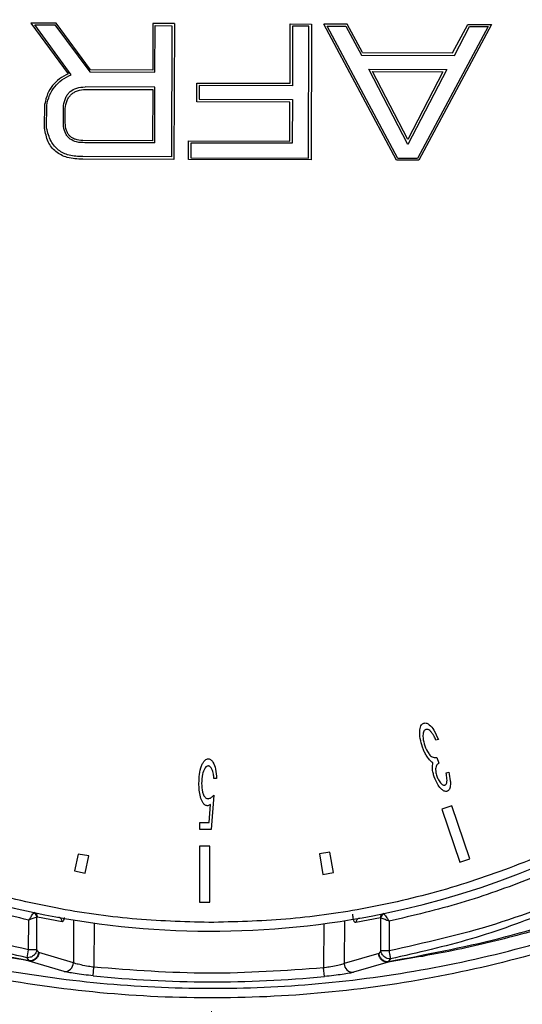
# Model space of a CAD drawing. Units: millimetres. Extents: x 10 to 416, y 10 to 287.
# Drawn here: x 82 to 93, y 193 to 215 of the extents above; entities that cross this region are included whole.
import ezdxf

# ---------------------------------------------------------------- set-up
doc = ezdxf.new("R2010")
doc.units = ezdxf.units.MM
doc.linetypes.add('CENTERX2', pattern=[20.32, 12.7, -2.54, 2.54, -2.54])

msp = doc.modelspace()

# ---------------------------------------------------------------- linework, layer by layer
at = {"color": 7, "linetype": 'Continuous', "lineweight": 25}
for p, q in [((81.843, 215.402), (82.704, 214.239)), ((82.424, 215.401), (81.843, 215.402)), ((81.935, 215.365), (82.394, 215.366)), ((82.771, 214.217), (81.935, 215.365)), ((82.394, 215.366), (83.196, 214.281)), ((83.218, 214.328), (82.424, 215.401)), ((84.649, 215.394), (84.646, 214.323)), ((85.142, 215.393), (84.649, 215.394)), ((84.697, 214.276), (84.7, 215.346)), ((84.7, 215.346), (85.082, 215.344)), ((85.082, 215.344), (85.073, 212.329)), ((85.142, 215.393), (85.133, 212.266)), ((87.802, 214.018), (87.806, 215.385)), ((87.806, 215.385), (88.296, 215.383)), ((87.861, 215.336), (87.857, 213.962)), ((88.238, 215.335), (87.861, 215.336)), ((88.229, 212.298), (88.238, 215.335)), ((88.296, 215.383), (88.287, 212.256)), ((90.247, 212.251), (88.58, 215.382)), ((89.117, 215.381), (88.58, 215.382)), ((88.66, 215.334), (89.088, 215.333)), ((90.279, 212.292), (88.66, 215.334)), ((89.088, 215.333), (89.445, 214.663)), ((89.465, 214.728), (89.117, 215.381)), ((92.357, 215.323), (90.733, 212.291)), ((92.434, 215.371), (90.762, 212.249)), ((91.541, 214.721), (91.89, 215.373)), ((91.582, 214.656), (91.932, 215.324)), ((91.89, 215.373), (92.434, 215.371)), ((91.932, 215.324), (92.357, 215.323)), ((89.445, 214.663), (91.582, 214.656)), ((89.465, 214.728), (91.541, 214.721)), ((89.615, 214.343), (91.406, 214.338)), ((90.511, 212.614), (89.615, 214.343)), ((91.406, 214.338), (90.511, 212.614)), ((83.196, 214.281), (84.697, 214.276)), ((84.646, 214.323), (83.218, 214.328)), ((90.511, 212.727), (89.698, 214.288)), ((89.698, 214.288), (91.316, 214.283)), ((91.316, 214.283), (90.511, 212.727)), ((84.696, 213.931), (83.091, 213.936)), ((84.692, 212.647), (84.696, 213.931)), ((85.659, 213.595), (85.66, 214.024)), ((85.66, 214.024), (87.802, 214.018)), ((85.713, 213.968), (85.712, 213.653)), ((87.857, 213.962), (85.713, 213.968)), ((83.104, 213.878), (84.645, 213.873)), ((84.645, 213.873), (84.641, 212.697)), ((85.712, 213.653), (87.856, 213.647)), ((82.16, 212.987), (82.162, 213.545)), ((82.205, 212.987), (82.207, 213.51)), ((82.591, 213.022), (82.592, 213.509)), ((82.634, 213.108), (82.635, 213.436)), ((87.8, 213.588), (85.659, 213.595)), ((87.798, 212.688), (87.8, 213.588)), ((87.856, 213.647), (87.853, 212.638)), ((84.641, 212.697), (83.037, 212.702)), ((84.692, 212.647), (83.087, 212.652)), ((85.47, 212.265), (85.471, 212.695)), ((85.471, 212.695), (87.798, 212.688)), ((85.521, 212.645), (85.52, 212.306)), ((87.853, 212.638), (85.521, 212.645)), ((85.073, 212.329), (83.036, 212.335)), ((85.52, 212.306), (88.229, 212.298)), ((85.133, 212.266), (83.036, 212.272)), ((88.287, 212.256), (85.47, 212.265)), ((90.762, 212.249), (90.247, 212.251)), ((90.733, 212.291), (90.279, 212.292)), ((91.214, 198.922), (91.158, 198.903)), ((91.179, 198.508), (91.226, 198.371)), ((86.115, 198.025), (86.054, 198.025)), ((91.393, 198.149), (91.451, 198.169)), ((86.053, 197.638), (85.989, 196.845)), ((85.94, 197.008), (85.973, 197.424)), ((91.519, 197.391), (91.294, 197.314)), ((91.934, 196.172), (91.519, 197.391)), ((91.294, 197.314), (91.709, 196.096)), ((85.725, 196.846), (85.725, 197.008)), ((85.725, 197.008), (85.94, 197.008)), ((85.989, 196.845), (85.725, 196.846)), ((85.721, 196.463), (85.717, 195.176)), ((85.958, 196.463), (85.721, 196.463)), ((85.955, 195.175), (85.958, 196.463)), ((82.93, 196.277), (82.849, 195.896)), ((83.178, 196.239), (82.93, 196.277)), ((83.093, 195.843), (83.178, 196.239)), ((88.719, 196.329), (88.48, 196.288)), ((88.48, 196.288), (88.556, 195.814)), ((88.803, 195.858), (88.719, 196.329)), ((91.709, 196.096), (91.934, 196.172)), ((82.849, 195.896), (83.093, 195.843)), ((88.556, 195.814), (88.803, 195.858)), ((85.717, 195.176), (85.955, 195.175)), ((81.92, 194.939), (81.908, 194.931)), ((89.967, 194.907), (89.956, 194.915)), ((81.791, 194.08), (81.793, 194.762)), ((81.981, 194.079), (81.983, 194.838)), ((81.983, 194.838), (81.994, 194.841)), ((81.994, 194.841), (82.56, 194.729)), ((89.881, 194.817), (89.314, 194.709)), ((89.892, 194.814), (89.881, 194.817)), ((89.89, 194.056), (89.892, 194.814)), ((90.081, 194.737), (90.079, 194.055)), ((81.756, 193.897), (81.791, 194.08)), ((81.981, 194.079), (81.791, 194.08)), ((82.028, 194.018), (81.981, 194.079)), ((82.82, 193.78), (82.028, 194.018)), ((89.842, 193.995), (89.048, 193.761)), ((89.89, 194.056), (89.842, 193.995)), ((90.079, 194.055), (89.89, 194.056)), ((81.807, 193.832), (81.756, 193.897)), ((81.807, 193.822), (81.807, 193.832)), ((82.605, 193.582), (81.807, 193.822)), ((90.062, 193.797), (89.262, 193.562)), ((90.113, 193.872), (90.062, 193.808)), ((90.062, 193.808), (90.062, 193.797)), ((83.274, 193.481), (83.294, 193.679)), ((88.593, 193.465), (88.574, 193.664))]:
    msp.add_line(p, q, dxfattribs=at)
at = {"color": 8, "linetype": 'Continuous', "lineweight": 25}
for p, q in [((82.823, 194.768), (82.82, 193.78)), ((83.297, 194.696), (83.294, 193.679)), ((88.577, 194.681), (88.574, 193.664)), ((89.051, 194.75), (89.048, 193.761))]:
    msp.add_line(p, q, dxfattribs=at)
at = {"color": 7, "linetype": 'CENTERX2', "lineweight": 18}
msp.add_line((85.999, 179.97), (85.999, 193.195), dxfattribs=at)
at = {"color": 7, "linetype": 'Continuous', "lineweight": 25}
for centre, radius, start, end in [((85.999, 215.557), 25.989, 325.2244, 214.4358), ((85.994, 214.057), 19.548, 281.6923, 257.968), ((85.999, 215.557), 26, 280.7607, 349.9435), ((81.876, 194.829), 0.107, 4.8903, 72.8795), ((85.994, 214.057), 19.548, 257.968, 281.6923), ((81.897, 194.845), 0.0962, 357.3281, 76.7446), ((89.977, 194.821), 0.0962, 102.9078, 182.3307), ((89.998, 194.805), 0.107, 106.7809, 174.7699), ((82.464, 194.733), 0.0964, 357.4802, 78.395), ((89.411, 194.712), 0.0964, 101.2652, 182.1801), ((82.62, 193.781), 0.2, 265.7072, 359.5075), ((89.248, 193.762), 0.2, 180.1527, 273.953), ((86.014, 220.509), 27.167, 264.2129, 275.4473)]:
    msp.add_arc(centre, radius, start, end, dxfattribs=at)
for points, knots in [([(61.402, 213.717), (61.357, 214.567), (61.268, 216.261), (61.469, 218.804), (61.911, 221.315), (62.617, 223.768), (63.569, 226.134), (64.762, 228.391), (66.183, 230.516), (67.817, 232.482), (69.644, 234.27), (71.65, 235.861), (73.81, 237.238), (76.101, 238.382), (78.5, 239.286), (80.982, 239.932), (83.516, 240.336), (85.219, 240.382), (86.073, 240.405)], [0, 0, 0, 0, 0.062639, 0.124865, 0.18733, 0.250143, 0.312436, 0.374778, 0.437636, 0.500043, 0.562311, 0.625085, 0.68766, 0.749909, 0.812507, 0.87527, 0.937546, 1, 1, 1, 1]), ([(86.073, 240.405), (86.93, 240.376), (88.638, 240.32), (91.168, 239.9), (93.642, 239.24), (96.035, 238.322), (98.318, 237.164), (100.467, 235.776), (102.462, 234.175), (104.279, 232.376), (105.899, 230.404), (107.306, 228.274), (108.486, 226.011), (109.425, 223.641), (110.117, 221.187), (110.546, 218.672), (110.734, 216.12), (110.634, 214.422), (110.584, 213.571)], [0, 0, 0, 0, 0.062803, 0.125083, 0.187375, 0.250184, 0.312562, 0.374792, 0.437516, 0.500024, 0.562221, 0.624771, 0.687445, 0.749644, 0.812019, 0.874831, 0.937314, 1, 1, 1, 1]), ([(81.756, 193.897), (81.135, 194.041), (79.895, 194.329), (78.103, 194.992), (76.382, 195.803), (74.572, 196.872), (72.716, 198.251), (70.891, 199.989), (69.29, 201.936), (67.936, 204.063), (66.852, 206.337), (66.052, 208.729), (65.549, 211.199), (65.351, 213.713), (65.462, 216.234), (65.878, 218.722), (66.595, 221.142), (67.605, 223.457), (68.889, 225.63), (70.427, 227.632), (72.2, 229.431), (74.179, 230.998), (76.335, 232.315), (78.636, 233.36), (81.047, 234.107), (83.534, 234.579), (85.213, 234.634), (86.055, 234.662)], [0, 0, 0, 0, 0.031599, 0.06312, 0.094621, 0.125833, 0.16728, 0.209048, 0.250568, 0.292034, 0.333814, 0.375257, 0.416826, 0.458582, 0.50003, 0.541729, 0.583427, 0.624904, 0.666727, 0.708321, 0.749856, 0.791725, 0.833262, 0.874888, 0.916736, 0.958249, 1, 1, 1, 1]), ([(81.791, 194.08), (80.971, 194.268), (79.333, 194.643), (76.997, 195.605), (74.803, 196.83), (72.781, 198.32), (70.96, 200.044), (69.362, 201.98), (68.014, 204.097), (66.936, 206.361), (66.143, 208.742), (65.646, 211.201), (65.453, 213.702), (65.567, 216.208), (65.984, 218.682), (66.699, 221.086), (67.704, 223.385), (68.98, 225.545), (70.509, 227.534), (72.269, 229.321), (74.235, 230.88), (76.376, 232.189), (78.659, 233.226), (81.054, 233.976), (83.523, 234.43), (86.032, 234.58), (88.542, 234.421), (91.017, 233.956), (93.413, 233.194), (95.693, 232.146), (97.827, 230.828), (99.787, 229.26), (101.541, 227.464), (103.06, 225.468), (104.328, 223.301), (105.322, 220.996), (106.026, 218.588), (106.431, 216.111), (106.534, 213.602), (106.329, 211.101), (105.819, 208.644), (105.014, 206.267), (103.924, 204.006), (102.565, 201.896), (100.958, 199.968), (99.125, 198.251), (97.093, 196.769), (94.888, 195.555), (92.543, 194.605), (90.901, 194.239), (90.079, 194.055)], [0, 0, 0, 0, 0.0209579, 0.0418514, 0.0627656, 0.0835152, 0.1043508, 0.1251749, 0.1459762, 0.1667931, 0.1875828, 0.2084212, 0.2292311, 0.2499955, 0.2708651, 0.2916712, 0.3124128, 0.333284, 0.3541138, 0.3748391, 0.3956957, 0.4165526, 0.4372875, 0.458116, 0.4789904, 0.4997675, 0.5206566, 0.541595, 0.5624385, 0.5831981, 0.6040452, 0.6248593, 0.6456749, 0.6665045, 0.6872875, 0.7081554, 0.7289693, 0.7497297, 0.7706203, 0.7914429, 0.8121802, 0.8330649, 0.8539017, 0.8746474, 0.8955067, 0.9163681, 0.9371344, 0.9580952, 0.9790204, 1, 1, 1, 1]), ([(86.055, 234.662), (86.9, 234.629), (88.588, 234.564), (91.077, 234.073), (93.483, 233.309), (95.776, 232.25), (97.92, 230.921), (99.888, 229.341), (101.649, 227.532), (103.173, 225.521), (104.442, 223.34), (105.437, 221.021), (106.139, 218.599), (106.54, 216.108), (106.635, 213.588), (106.422, 211.077), (105.904, 208.609), (105.091, 206.225), (103.993, 203.957), (102.628, 201.839), (101.018, 199.903), (99.182, 198.175), (97.318, 196.806), (95.497, 195.746), (93.771, 194.945), (91.977, 194.293), (90.735, 194.013), (90.113, 193.872)], [0, 0, 0, 0, 0.041852, 0.083731, 0.12537, 0.166858, 0.208686, 0.25023, 0.291776, 0.333596, 0.375071, 0.416694, 0.458442, 0.49988, 0.541579, 0.583195, 0.624614, 0.66637, 0.707845, 0.749307, 0.791064, 0.832485, 0.874082, 0.905506, 0.936866, 0.968402, 1, 1, 1, 1]), ([(81.793, 194.762), (81.242, 194.896), (80.14, 195.165), (78.511, 195.757), (76.91, 196.492), (75.161, 197.5), (73.337, 198.831), (71.519, 200.546), (70.056, 202.328), (68.912, 204.088), (68.044, 205.754), (67.341, 207.485), (66.814, 209.242), (66.454, 211.019), (66.263, 212.77), (66.227, 214.502), (66.339, 216.202), (66.596, 217.885), (67.005, 219.568), (67.569, 221.238), (68.387, 223.083), (69.517, 225.037), (71.031, 227.026), (72.649, 228.669), (74.279, 229.992), (75.844, 231.031), (77.49, 231.913), (79.182, 232.622), (80.911, 233.168), (82.633, 233.543), (84.351, 233.761), (86.053, 233.829), (87.754, 233.751), (89.471, 233.522), (91.191, 233.137), (93.112, 232.519), (95.174, 231.601), (97.312, 230.305), (99.116, 228.87), (100.604, 227.389), (101.802, 225.942), (102.853, 224.398), (103.737, 222.79), (104.462, 221.129), (105.016, 219.456), (105.415, 217.77), (105.662, 216.085), (105.764, 214.385), (105.718, 212.654), (105.516, 210.903), (105.104, 208.927), (104.409, 206.78), (103.346, 204.517), (102.109, 202.572), (100.793, 200.936), (99.481, 199.592), (98.056, 198.384), (96.551, 197.335), (94.975, 196.438), (93.37, 195.713), (91.737, 195.13), (90.633, 194.868), (90.081, 194.737)], [0, 0, 0, 0, 0.014701, 0.029405, 0.044869, 0.060338, 0.081685, 0.10325, 0.124991, 0.141303, 0.157619, 0.173638, 0.189662, 0.205126, 0.220595, 0.235295, 0.25, 0.2647, 0.279405, 0.294869, 0.310338, 0.331685, 0.35325, 0.374991, 0.391303, 0.407619, 0.423638, 0.439662, 0.455126, 0.470595, 0.485295, 0.5, 0.5147, 0.529405, 0.544869, 0.560338, 0.581685, 0.60325, 0.624991, 0.641303, 0.657619, 0.673638, 0.689662, 0.705126, 0.720595, 0.735295, 0.75, 0.7647, 0.779405, 0.794869, 0.810338, 0.831685, 0.85325, 0.874991, 0.891303, 0.907619, 0.923638, 0.939662, 0.955126, 0.970595, 0.985297, 1, 1, 1, 1]), ([(85.937, 194.709), (85.347, 194.727), (84.167, 194.761), (82.377, 195.024), (80.584, 195.449), (78.783, 196.07), (77.028, 196.875), (75.329, 197.874), (73.729, 199.049), (72.249, 200.393), (70.914, 201.881), (69.749, 203.488), (68.759, 205.193), (67.964, 206.953), (67.355, 208.758), (66.938, 210.553), (66.695, 212.344), (66.62, 214.115), (66.706, 215.885), (66.959, 217.674), (67.386, 219.467), (68.007, 221.268), (68.812, 223.024), (69.812, 224.722), (70.986, 226.323), (72.33, 227.803), (73.818, 229.138), (75.426, 230.303), (77.13, 231.293), (78.89, 232.087), (80.695, 232.698), (82.49, 233.112), (84.281, 233.364), (85.462, 233.391), (86.052, 233.405)], [0, 0, 0, 0, 0.029126, 0.058248, 0.089125, 0.119994, 0.152157, 0.184313, 0.217161, 0.25, 0.282848, 0.315687, 0.347851, 0.380006, 0.410883, 0.441752, 0.47088, 0.5, 0.529129, 0.558248, 0.589125, 0.619994, 0.652157, 0.684313, 0.717161, 0.75, 0.782848, 0.815687, 0.847851, 0.880006, 0.910883, 0.941752, 0.970878, 1, 1, 1, 1]), ([(86.052, 233.405), (86.642, 233.388), (87.822, 233.353), (89.612, 233.091), (91.405, 232.666), (93.206, 232.045), (94.961, 231.24), (96.66, 230.24), (98.26, 229.065), (99.74, 227.721), (101.075, 226.233), (102.24, 224.626), (103.23, 222.921), (104.025, 221.161), (104.634, 219.357), (105.051, 217.561), (105.294, 215.77), (105.369, 214), (105.283, 212.23), (105.03, 210.44), (104.602, 208.647), (103.982, 206.846), (103.177, 205.091), (102.177, 203.392), (101.002, 201.792), (99.659, 200.311), (98.171, 198.977), (96.563, 197.811), (94.859, 196.822), (93.098, 196.027), (91.294, 195.417), (89.498, 195.002), (87.707, 194.751), (86.527, 194.723), (85.937, 194.709)], [0, 0, 0, 0, 0.029126, 0.058248, 0.089125, 0.119994, 0.152157, 0.184313, 0.217161, 0.25, 0.282848, 0.315687, 0.347851, 0.380006, 0.410883, 0.441752, 0.47088, 0.5, 0.529129, 0.558248, 0.589125, 0.619994, 0.652157, 0.684313, 0.717161, 0.75, 0.782848, 0.815687, 0.847851, 0.880006, 0.910883, 0.941752, 0.970878, 1, 1, 1, 1]), ([(82.704, 214.239), (82.634, 214.203), (82.497, 214.133), (82.334, 213.971), (82.215, 213.773), (82.18, 213.622), (82.162, 213.545)], [0, 0, 0, 0, 0.257271, 0.498798, 0.740956, 1, 1, 1, 1]), ([(82.207, 213.51), (82.225, 213.59), (82.261, 213.744), (82.384, 213.947), (82.554, 214.112), (82.697, 214.181), (82.771, 214.217)], [0, 0, 0, 0, 0.258411, 0.499689, 0.74113, 1, 1, 1, 1]), ([(82.592, 213.509), (82.606, 213.573), (82.625, 213.664), (82.689, 213.768), (82.766, 213.85), (82.903, 213.923), (83.025, 213.931), (83.091, 213.936)], [0, 0, 0, 0, 0.265836, 0.383818, 0.497261, 0.729342, 1, 1, 1, 1]), ([(82.635, 213.436), (82.644, 213.5), (82.658, 213.593), (82.715, 213.7), (82.769, 213.763), (82.835, 213.813), (82.945, 213.864), (83.039, 213.872), (83.104, 213.878)], [0, 0, 0, 0, 0.269068, 0.387015, 0.49961, 0.612261, 0.730368, 1, 1, 1, 1]), ([(83.036, 212.272), (82.916, 212.277), (82.744, 212.284), (82.539, 212.363), (82.414, 212.442), (82.314, 212.545), (82.206, 212.721), (82.179, 212.878), (82.16, 212.987)], [0, 0, 0, 0, 0.281901, 0.403186, 0.516682, 0.627768, 0.742164, 1, 1, 1, 1]), ([(83.036, 212.335), (82.93, 212.336), (82.777, 212.339), (82.592, 212.407), (82.477, 212.478), (82.38, 212.573), (82.27, 212.737), (82.232, 212.884), (82.205, 212.987)], [0, 0, 0, 0, 0.268623, 0.387112, 0.500454, 0.613731, 0.732034, 1, 1, 1, 1]), ([(83.087, 212.652), (83.023, 212.653), (82.904, 212.655), (82.767, 212.715), (82.69, 212.788), (82.625, 212.88), (82.605, 212.964), (82.591, 213.022)], [0, 0, 0, 0, 0.280399, 0.515291, 0.627401, 0.742563, 1, 1, 1, 1]), ([(83.037, 212.702), (82.978, 212.707), (82.892, 212.713), (82.793, 212.76), (82.734, 212.806), (82.689, 212.864), (82.644, 212.964), (82.638, 213.049), (82.634, 213.108)], [0, 0, 0, 0, 0.272822, 0.390061, 0.50091, 0.611625, 0.728484, 1, 1, 1, 1]), ([(108.244, 204.53), (107.881, 203.855), (107.156, 202.504), (105.838, 200.616), (104.365, 198.85), (102.731, 197.229), (100.955, 195.765), (99.053, 194.471), (97.038, 193.358), (94.93, 192.436), (92.746, 191.711), (90.504, 191.192), (88.224, 190.881), (85.925, 190.781), (83.627, 190.895), (81.349, 191.219), (79.11, 191.752), (76.93, 192.489), (74.828, 193.424), (72.82, 194.549), (70.925, 195.854), (69.159, 197.329), (67.534, 198.959), (66.071, 200.734), (64.764, 202.63), (64.047, 203.985), (63.689, 204.662)], [0, 0, 0, 0, 0.041742, 0.083552, 0.125247, 0.16693, 0.208676, 0.250309, 0.291931, 0.333621, 0.375204, 0.416784, 0.45844, 0.5, 0.541569, 0.583225, 0.624797, 0.666388, 0.708078, 0.749691, 0.791333, 0.833079, 0.874753, 0.916457, 0.958263, 1, 1, 1, 1]), ([(85.925, 190.596), (85.17, 190.618), (83.653, 190.662), (81.387, 190.99), (79.139, 191.514), (76.93, 192.253), (74.781, 193.201), (72.917, 194.243), (71.319, 195.314), (69.958, 196.365), (68.649, 197.53), (67.44, 198.769), (66.327, 200.078), (65.308, 201.457), (64.347, 202.948), (63.792, 204.012), (63.51, 204.553)], [0, 0, 0, 0, 0.0813334, 0.163394, 0.2461927, 0.3297405, 0.4140484, 0.4991271, 0.5597344, 0.6215482, 0.6845726, 0.7488114, 0.808429, 0.8701638, 0.9340195, 1, 1, 1, 1]), ([(108.422, 204.42), (108.04, 203.708), (107.29, 202.316), (105.951, 200.416), (104.597, 198.8), (103.249, 197.435), (101.933, 196.277), (100.567, 195.233), (99.126, 194.279), (97.608, 193.419), (96.012, 192.657), (94.378, 192.014), (92.531, 191.432), (90.469, 190.964), (88.199, 190.649), (86.681, 190.614), (85.925, 190.596)], [0, 0, 0, 0, 0.087349, 0.17094, 0.250782, 0.315017, 0.378042, 0.439863, 0.500483, 0.564415, 0.627913, 0.690982, 0.753625, 0.836483, 0.918604, 1, 1, 1, 1]), ([(67.438, 200.427), (68.098, 199.854), (69.404, 198.719), (71.538, 197.275), (73.743, 196.044), (76.049, 195.024), (78.445, 194.216), (80.922, 193.63), (83.429, 193.277), (85.948, 193.155), (88.468, 193.265), (90.975, 193.606), (93.456, 194.18), (95.853, 194.975), (98.159, 195.982), (100.364, 197.197), (102.499, 198.626), (103.808, 199.75), (104.469, 200.317)], [0, 0, 0, 0, 0.064569, 0.127908, 0.190024, 0.250926, 0.313846, 0.376392, 0.438573, 0.500396, 0.562198, 0.624362, 0.686898, 0.749814, 0.810536, 0.872469, 0.935622, 1, 1, 1, 1]), ([(81.807, 193.822), (81.424, 193.886), (80.613, 194.023), (79.345, 194.312), (78.044, 194.674), (76.765, 195.103), (75.555, 195.573), (74.165, 196.192), (72.62, 196.993), (70.96, 198.015), (69.401, 199.125), (68.441, 199.944), (67.965, 200.35)], [0, 0, 0, 0, 0.075054, 0.158806, 0.25126, 0.335907, 0.419527, 0.502122, 0.630061, 0.755684, 0.878995, 1, 1, 1, 1]), ([(68.032, 200.444), (68.688, 199.89), (69.994, 198.786), (72.141, 197.373), (74.404, 196.146), (76.784, 195.139), (79.255, 194.33), (80.956, 193.998), (81.807, 193.832)], [0, 0, 0, 0, 0.1664472, 0.3317713, 0.497496, 0.6647652, 0.8321935, 1, 1, 1, 1]), ([(90.062, 193.808), (90.914, 193.969), (92.617, 194.29), (95.092, 195.084), (97.479, 196.078), (99.749, 197.291), (101.904, 198.692), (103.217, 199.788), (103.876, 200.338)], [0, 0, 0, 0, 0.167806, 0.335234, 0.502504, 0.668228, 0.833553, 1, 1, 1, 1]), ([(104.604, 200.149), (103.997, 199.626), (102.784, 198.579), (100.764, 197.192), (98.6, 195.957), (96.264, 194.899), (93.809, 194.05), (91.24, 193.428), (88.606, 193.051), (85.933, 192.93), (83.259, 193.066), (80.628, 193.459), (78.062, 194.096), (75.613, 194.959), (73.282, 196.032), (71.126, 197.28), (69.114, 198.678), (67.906, 199.732), (67.303, 200.26)], [0, 0, 0, 0, 0.058798, 0.117597, 0.179442, 0.241322, 0.305385, 0.369491, 0.434717, 0.5, 0.565218, 0.630509, 0.694551, 0.758678, 0.820494, 0.882403, 0.94117, 1, 1, 1, 1]), ([(103.942, 200.244), (103.299, 199.709), (101.997, 198.625), (99.834, 197.222), (97.842, 196.169), (96.084, 195.41), (94.59, 194.863), (93.043, 194.401), (91.521, 194.039), (90.527, 193.874), (90.062, 193.797)], [0, 0, 0, 0, 0.161829, 0.327774, 0.497847, 0.597045, 0.69778, 0.80529, 0.908953, 1, 1, 1, 1]), ([(90.848, 198.745), (90.829, 198.809), (90.791, 198.938), (90.778, 199.096), (90.798, 199.204), (90.82, 199.253), (90.849, 199.283), (90.868, 199.291), (90.876, 199.295)], [0, 0, 0, 0, 0.340227, 0.683899, 0.790073, 0.896993, 0.952941, 1, 1, 1, 1]), ([(90.876, 199.295), (90.888, 199.298), (90.913, 199.303), (90.958, 199.291), (91.032, 199.243), (91.126, 199.116), (91.181, 198.994), (91.214, 198.922)], [0, 0, 0, 0, 0.068636, 0.137781, 0.252656, 0.555841, 1, 1, 1, 1]), ([(91.043, 199.098), (91.034, 199.108), (91.015, 199.127), (90.984, 199.147), (90.953, 199.155), (90.935, 199.152), (90.925, 199.15)], [0, 0, 0, 0, 0.2966545, 0.5957743, 0.7905279, 1, 1, 1, 1]), ([(90.925, 199.15), (90.916, 199.145), (90.899, 199.137), (90.876, 199.108), (90.857, 199.049), (90.857, 198.932), (90.883, 198.838), (90.9, 198.777)], [0, 0, 0, 0, 0.071815, 0.144018, 0.269152, 0.531927, 1, 1, 1, 1]), ([(91.158, 198.903), (91.143, 198.933), (91.12, 198.982), (91.083, 199.048), (91.056, 199.082), (91.043, 199.098)], [0, 0, 0, 0, 0.440149, 0.718697, 1, 1, 1, 1]), ([(90.976, 198.492), (90.957, 198.52), (90.921, 198.573), (90.879, 198.659), (90.858, 198.716), (90.848, 198.745)], [0, 0, 0, 0, 0.3516833, 0.6745077, 1, 1, 1, 1]), ([(90.9, 198.777), (90.926, 198.715), (90.964, 198.624), (91.038, 198.535), (91.094, 198.506), (91.139, 198.502), (91.167, 198.506), (91.179, 198.508)], [0, 0, 0, 0, 0.475016, 0.691277, 0.802617, 0.91359, 1, 1, 1, 1]), ([(85.708, 197.914), (85.71, 197.981), (85.715, 198.117), (85.75, 198.275), (85.799, 198.384), (85.838, 198.437), (85.884, 198.469), (85.913, 198.472), (85.927, 198.473)], [0, 0, 0, 0, 0.311305, 0.632399, 0.748709, 0.865896, 0.936478, 1, 1, 1, 1]), ([(85.927, 198.473), (85.938, 198.472), (85.962, 198.469), (85.999, 198.443), (86.052, 198.37), (86.098, 198.225), (86.109, 198.097), (86.115, 198.025)], [0, 0, 0, 0, 0.067762, 0.135585, 0.254917, 0.581498, 1, 1, 1, 1]), ([(91.087, 198.387), (91.073, 198.396), (91.045, 198.414), (91.009, 198.451), (90.987, 198.479), (90.976, 198.492)], [0, 0, 0, 0, 0.316436, 0.655618, 1, 1, 1, 1]), ([(85.922, 198.31), (85.913, 198.309), (85.893, 198.306), (85.864, 198.285), (85.822, 198.226), (85.777, 198.097), (85.772, 197.979), (85.769, 197.908)], [0, 0, 0, 0, 0.062579, 0.125375, 0.228226, 0.53976, 1, 1, 1, 1]), ([(86.054, 198.025), (86.051, 198.058), (86.044, 198.13), (86.022, 198.214), (85.987, 198.271), (85.964, 198.297), (85.94, 198.309), (85.928, 198.31), (85.922, 198.31)], [0, 0, 0, 0, 0.2985245, 0.6445734, 0.7668854, 0.8896734, 0.9498718, 1, 1, 1, 1]), ([(91.119, 198.057), (91.109, 198.089), (91.09, 198.153), (91.07, 198.264), (91.081, 198.342), (91.087, 198.387)], [0, 0, 0, 0, 0.2979861, 0.5964221, 1, 1, 1, 1]), ([(91.226, 198.371), (91.213, 198.365), (91.191, 198.354), (91.166, 198.315), (91.148, 198.258), (91.151, 198.173), (91.169, 198.111), (91.179, 198.076)], [0, 0, 0, 0, 0.12194, 0.228563, 0.407665, 0.669444, 1, 1, 1, 1]), ([(91.415, 197.728), (91.404, 197.725), (91.381, 197.721), (91.338, 197.735), (91.274, 197.779), (91.188, 197.887), (91.145, 197.993), (91.119, 198.057)], [0, 0, 0, 0, 0.072477, 0.145454, 0.278968, 0.561598, 1, 1, 1, 1]), ([(91.179, 198.076), (91.19, 198.047), (91.214, 197.985), (91.259, 197.92), (91.303, 197.884), (91.33, 197.869), (91.352, 197.87), (91.362, 197.872), (91.365, 197.873)], [0, 0, 0, 0, 0.31912, 0.665873, 0.780825, 0.896772, 0.966583, 1, 1, 1, 1]), ([(91.365, 197.873), (91.373, 197.877), (91.387, 197.884), (91.403, 197.91), (91.414, 197.955), (91.412, 198.037), (91.4, 198.105), (91.393, 198.149)], [0, 0, 0, 0, 0.082657, 0.166176, 0.296838, 0.549779, 1, 1, 1, 1]), ([(91.451, 198.169), (91.466, 198.103), (91.489, 198), (91.491, 197.874), (91.478, 197.801), (91.459, 197.761), (91.437, 197.737), (91.421, 197.73), (91.415, 197.728)], [0, 0, 0, 0, 0.425979, 0.67342, 0.799786, 0.892567, 0.956534, 1, 1, 1, 1]), ([(85.9, 197.395), (85.888, 197.396), (85.863, 197.399), (85.825, 197.426), (85.778, 197.489), (85.738, 197.603), (85.711, 197.754), (85.709, 197.86), (85.708, 197.914)], [0, 0, 0, 0, 0.06222, 0.124564, 0.228675, 0.460358, 0.72736, 1, 1, 1, 1]), ([(85.769, 197.908), (85.771, 197.841), (85.775, 197.744), (85.813, 197.637), (85.844, 197.591), (85.872, 197.568), (85.897, 197.558), (85.912, 197.558), (85.917, 197.557)], [0, 0, 0, 0, 0.487886, 0.705782, 0.809005, 0.893666, 0.963322, 1, 1, 1, 1]), ([(85.917, 197.557), (85.93, 197.56), (85.966, 197.565), (86.011, 197.598), (86.04, 197.626), (86.053, 197.638)], [0, 0, 0, 0, 0.25967, 0.661632, 1, 1, 1, 1]), ([(85.973, 197.424), (85.964, 197.418), (85.945, 197.405), (85.919, 197.396), (85.904, 197.395), (85.9, 197.395)], [0, 0, 0, 0, 0.4278204, 0.859472, 1, 1, 1, 1]), ([(85.923, 190.002), (85.166, 190.024), (83.648, 190.067), (81.383, 190.388), (79.142, 190.898), (76.974, 191.604), (74.884, 192.494), (72.882, 193.566), (70.939, 194.823), (69.741, 195.811), (69.136, 196.31)], [0, 0, 0, 0, 0.123902, 0.248475, 0.373735, 0.499697, 0.621417, 0.745365, 0.871554, 1, 1, 1, 1]), ([(102.747, 196.21), (102.14, 195.715), (100.935, 194.734), (98.985, 193.489), (96.977, 192.428), (94.882, 191.551), (92.709, 190.857), (90.466, 190.361), (88.199, 190.054), (86.68, 190.019), (85.923, 190.002)], [0, 0, 0, 0, 0.1284445, 0.2546338, 0.3785819, 0.500303, 0.6262644, 0.7515238, 0.876097, 1, 1, 1, 1]), ([(81.793, 194.762), (81.807, 194.782), (81.83, 194.817), (81.864, 194.866), (81.892, 194.907), (81.903, 194.923), (81.908, 194.931)], [0, 0, 0, 0, 0.281149, 0.479436, 0.754018, 1, 1, 1, 1]), ([(89.314, 194.709), (89.306, 194.71), (89.289, 194.712), (89.271, 194.748), (89.259, 194.786), (89.253, 194.821), (89.249, 194.859), (89.248, 194.887), (89.248, 194.9)], [0, 0, 0, 0, 0.248801, 0.49869, 0.617018, 0.743636, 0.872335, 1, 1, 1, 1]), ([(89.967, 194.907), (89.973, 194.899), (89.984, 194.883), (90.011, 194.842), (90.044, 194.792), (90.068, 194.757), (90.081, 194.737)], [0, 0, 0, 0, 0.24594, 0.520563, 0.71877, 1, 1, 1, 1]), ([(81.983, 194.838), (81.975, 194.834), (81.958, 194.827), (81.913, 194.81), (81.857, 194.787), (81.817, 194.771), (81.793, 194.762)], [0, 0, 0, 0, 0.233687, 0.498815, 0.711406, 1, 1, 1, 1]), ([(90.081, 194.737), (90.058, 194.746), (90.017, 194.763), (89.961, 194.786), (89.917, 194.804), (89.9, 194.811), (89.892, 194.814)], [0, 0, 0, 0, 0.290137, 0.502477, 0.766091, 1, 1, 1, 1]), ([(81.981, 194.079), (81.975, 194.056), (81.965, 194.018), (81.933, 193.974), (81.902, 193.944), (81.867, 193.922), (81.818, 193.901), (81.781, 193.899), (81.756, 193.897)], [0, 0, 0, 0, 0.238822, 0.38462, 0.499999, 0.645167, 0.761178, 1, 1, 1, 1]), ([(81.807, 193.832), (81.82, 193.832), (81.845, 193.832), (81.881, 193.842), (81.918, 193.858), (81.958, 193.885), (81.992, 193.924), (82.018, 193.97), (82.024, 194.001), (82.028, 194.018)], [0, 0, 0, 0, 0.123817, 0.250194, 0.352771, 0.500347, 0.692473, 0.831918, 1, 1, 1, 1]), ([(82.028, 194.018), (82.026, 193.999), (82.022, 193.965), (81.998, 193.913), (81.964, 193.871), (81.923, 193.842), (81.885, 193.826), (81.846, 193.819), (81.82, 193.821), (81.807, 193.822)], [0, 0, 0, 0, 0.167854, 0.307298, 0.499605, 0.637317, 0.754349, 0.877472, 1, 1, 1, 1]), ([(89.842, 193.995), (89.845, 193.981), (89.85, 193.953), (89.873, 193.905), (89.907, 193.865), (89.949, 193.835), (89.998, 193.812), (90.036, 193.809), (90.062, 193.808)], [0, 0, 0, 0, 0.143226, 0.274279, 0.500136, 0.627831, 0.752892, 1, 1, 1, 1]), ([(90.062, 193.797), (90.049, 193.796), (90.022, 193.794), (89.982, 193.803), (89.944, 193.819), (89.91, 193.844), (89.882, 193.875), (89.86, 193.912), (89.846, 193.952), (89.844, 193.981), (89.842, 193.995)], [0, 0, 0, 0, 0.124891, 0.249456, 0.373856, 0.498276, 0.622913, 0.747963, 0.873608, 1, 1, 1, 1]), ([(90.113, 193.872), (90.088, 193.874), (90.051, 193.876), (90.002, 193.898), (89.968, 193.92), (89.937, 193.95), (89.905, 193.994), (89.895, 194.032), (89.89, 194.056)], [0, 0, 0, 0, 0.238827, 0.354696, 0.50001, 0.609532, 0.761173, 1, 1, 1, 1]), ([(90.079, 194.055), (90.083, 194.032), (90.091, 193.992), (90.101, 193.937), (90.108, 193.896), (90.112, 193.879), (90.113, 193.872)], [0, 0, 0, 0, 0.299291, 0.500002, 0.800584, 1, 1, 1, 1]), ([(83.294, 193.679), (83.252, 193.686), (83.147, 193.702), (82.998, 193.73), (82.878, 193.759), (82.838, 193.773), (82.82, 193.78)], [0, 0, 0, 0, 0.205109, 0.500761, 0.785875, 1, 1, 1, 1]), ([(89.048, 193.761), (89.031, 193.755), (88.99, 193.741), (88.87, 193.713), (88.72, 193.685), (88.616, 193.67), (88.574, 193.664)], [0, 0, 0, 0, 0.214518, 0.500618, 0.79517, 1, 1, 1, 1]), ([(83.274, 193.481), (83.201, 193.489), (83.054, 193.505), (82.857, 193.533), (82.695, 193.56), (82.635, 193.575), (82.605, 193.582)], [0, 0, 0, 0, 0.250194, 0.500705, 0.75073, 1, 1, 1, 1]), ([(88.574, 193.664), (87.692, 193.601), (85.932, 193.476), (84.173, 193.612), (83.294, 193.679)], [0, 0, 0, 0, 0.500604, 1, 1, 1, 1]), ([(89.262, 193.562), (89.232, 193.555), (89.172, 193.541), (89.01, 193.514), (88.812, 193.487), (88.666, 193.472), (88.593, 193.465)], [0, 0, 0, 0, 0.2499012, 0.5006068, 0.7501747, 1, 1, 1, 1])]:
    msp.add_open_spline(points, degree=3, knots=knots, dxfattribs=at)
at = {"color": 8, "linetype": 'Continuous', "lineweight": 25}
for points, knots in [([(90.816, 190.211), (91.627, 190.389), (93.265, 190.748), (95.661, 191.592), (98.011, 192.674), (100.277, 194.01), (102.406, 195.6), (104.005, 197.004), (104.814, 197.936), (105.039, 198.196)], [0, 0, 0, 0, 0.150024, 0.30276, 0.458043, 0.616996, 0.777029, 0.937929, 1, 1, 1, 1]), ([(82.56, 194.729), (82.568, 194.73), (82.585, 194.732), (82.604, 194.768), (82.614, 194.8), (82.617, 194.817), (82.618, 194.822)], [0, 0, 0, 0, 0.3727199, 0.738202, 0.9190703, 1, 1, 1, 1])]:
    msp.add_open_spline(points, degree=3, knots=knots, dxfattribs=at)

doc.saveas('drawing.dxf')
